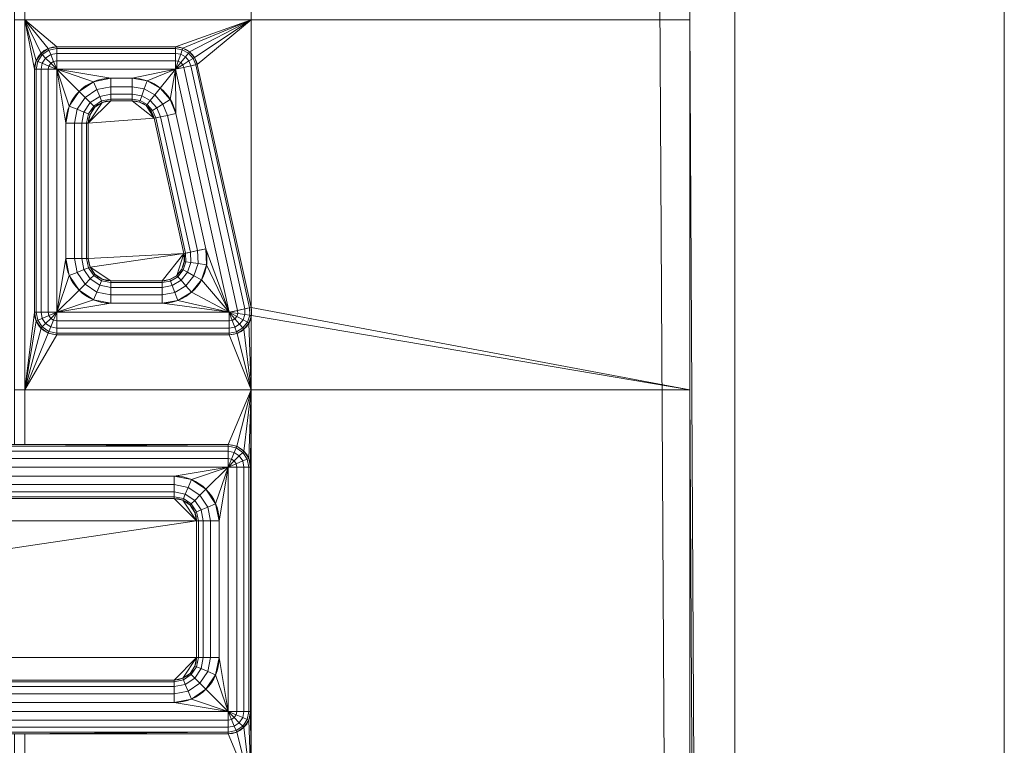
# Model space of a CAD drawing. Units: millimetres. Extents: x 0 to 2002, y -30 to 512.
# Drawn here: x 34 to 56, y 232 to 248 of the extents above; entities that cross this region are included whole.
import ezdxf

# ---------------------------------------------------------------- set-up
doc = ezdxf.new("R2010")
doc.units = ezdxf.units.MM
doc.layers.add('1', color=7, linetype='Continuous', true_color=0xffffff)

# ---------------------------------------------------------------- blocks, each defined once
blk = doc.blocks.new('UG_SURFACE_002')
at = {"layer": '1', "color": 250, "linetype": 'Continuous', "lineweight": 18}
for points in [[(50, 397.803, 399.079), (56, 397.803, 399.079), (56, -23.609, 421.164), (50, -23.609, 421.164)], [(50, 2.422, 449.841), (50, 374.911, 430.319), (50, 397.803, 399.079), (50, -23.609, 421.164)], [(50, 2.422, 449.841), (56, 2.422, 449.841), (56, 374.911, 430.319), (50, 374.911, 430.319)]]:
    blk.add_3dface(points, dxfattribs=at)
blk = doc.blocks.new('UG_SURFACE_004')
at = {"layer": '1', "color": 250, "linetype": 'Continuous', "lineweight": 18}
for points in [[(0, 3), (0, 473), (3, 476), (49.772, 1.852)], [(49.772, 1.852), (3, 476), (47, 476)], [(50, 473), (50, 3), (49.772, 1.852), (47, 476)], [(50, 415, 6), (50, 61, 6), (50, 473)], [(50, 61, 6), (50, 3, 6), (50, 3), (50, 473)], [(50, 61, 15), (50, 415, 15), (49, 261.617, 16), (49, 248.287, 16)], [(50, 415, 6), (50, 415, 15), (50, 61, 15), (50, 61, 6)], [(34.192, 261.617, 16), (33.966, 261.617, 16), (33.966, 248.287, 16), (34.192, 248.287, 16)], [(39.231, 261.617, 16), (34.192, 261.617, 16), (34.192, 248.287, 16), (39.231, 248.287, 16)], [(49, 261.617, 16), (39.231, 261.617, 16), (39.231, 248.287, 16), (49, 248.287, 16)], [(34.192, 248.287, 16), (33.966, 248.287, 16), (33.966, 240.049, 16), (34.192, 240.049, 16)], [(39.231, 248.287, 16), (34.192, 248.287, 16), (34.907, 247.684, 16), (37.546, 247.684, 16)], [(34.192, 248.287, 16), (34.716, 247.646, 16), (34.907, 247.684, 16)], [(34.192, 248.287, 16), (34.192, 240.049, 16), (34.407, 241.772, 16), (34.407, 247.184, 16)], [(34.407, 247.184, 16), (34.445, 247.375, 16), (34.192, 248.287, 16)], [(34.192, 248.287, 16), (34.554, 247.537, 16), (34.716, 247.646, 16)], [(34.445, 247.375, 16), (34.554, 247.537, 16), (34.192, 248.287, 16)], [(37.546, 247.684, 16), (37.711, 247.655, 16), (39.231, 248.287, 16)], [(37.711, 247.655, 16), (37.859, 247.574, 16), (39.231, 248.287, 16)], [(37.859, 247.574, 16), (37.97, 247.448, 16), (39.231, 248.287, 16)], [(39.231, 248.287, 16), (37.97, 247.448, 16), (38.034, 247.292, 16)], [(38.034, 247.292, 16), (39.231, 241.882, 16), (39.231, 248.287, 16)], [(49, 240.049, 16), (49, 248.287, 16), (39.231, 248.287, 16), (39.231, 241.882, 16)], [(50, 61, 15), (49, 248.287, 16), (49, 240.049, 16)], [(34.48, 247.36, 15.809), (34.58, 247.51, 15.809), (34.554, 247.537, 16), (34.445, 247.375, 16)], [(34.58, 247.319, 15.646), (34.657, 247.434, 15.646), (34.58, 247.51, 15.809), (34.48, 247.36, 15.809)], [(34.58, 247.51, 15.809), (34.73, 247.61, 15.809), (34.716, 247.646, 16), (34.554, 247.537, 16)], [(34.657, 247.434, 15.646), (34.772, 247.51, 15.646), (34.73, 247.61, 15.809), (34.58, 247.51, 15.809)], [(34.772, 247.319, 15.538), (34.834, 247.36, 15.538), (34.772, 247.51, 15.646), (34.657, 247.434, 15.646)], [(34.73, 247.61, 15.809), (34.907, 247.646, 15.809), (34.907, 247.684, 16), (34.716, 247.646, 16)], [(34.772, 247.51, 15.646), (34.907, 247.537, 15.646), (34.907, 247.646, 15.809), (34.73, 247.61, 15.809)], [(34.834, 247.36, 15.538), (34.907, 247.375, 15.538), (34.907, 247.537, 15.646), (34.772, 247.51, 15.646)], [(34.907, 247.646, 15.809), (37.546, 247.646, 15.809), (37.546, 247.684, 16), (34.907, 247.684, 16)], [(34.907, 247.537, 15.646), (37.546, 247.537, 15.646), (37.546, 247.646, 15.809), (34.907, 247.646, 15.809)], [(34.907, 247.375, 15.538), (37.546, 247.375, 15.538), (37.546, 247.537, 15.646), (34.907, 247.537, 15.646)], [(37.546, 247.646, 15.809), (37.699, 247.619, 15.809), (37.711, 247.655, 16), (37.546, 247.684, 16)], [(37.546, 247.537, 15.646), (37.663, 247.517, 15.646), (37.699, 247.619, 15.809), (37.546, 247.646, 15.809)], [(37.546, 247.375, 15.538), (37.609, 247.364, 15.538), (37.663, 247.517, 15.646), (37.546, 247.537, 15.646)], [(37.609, 247.364, 15.538), (37.665, 247.333, 15.538), (37.767, 247.459, 15.646), (37.663, 247.517, 15.646)], [(37.663, 247.517, 15.646), (37.767, 247.459, 15.646), (37.835, 247.544, 15.809), (37.699, 247.619, 15.809)], [(37.699, 247.619, 15.809), (37.835, 247.544, 15.809), (37.859, 247.574, 16), (37.711, 247.655, 16)], [(37.767, 247.459, 15.646), (37.846, 247.37, 15.646), (37.938, 247.427, 15.809), (37.835, 247.544, 15.809)], [(37.835, 247.544, 15.809), (37.938, 247.427, 15.809), (37.97, 247.448, 16), (37.859, 247.574, 16)], [(34.445, 247.184, 15.809), (34.48, 247.36, 15.809), (34.445, 247.375, 16), (34.407, 247.184, 16)], [(34.554, 247.184, 15.646), (34.58, 247.319, 15.646), (34.48, 247.36, 15.809), (34.445, 247.184, 15.809)], [(34.716, 247.184, 15.538), (34.73, 247.257, 15.538), (34.58, 247.319, 15.646), (34.554, 247.184, 15.646)], [(34.73, 247.257, 15.538), (34.772, 247.319, 15.538), (34.657, 247.434, 15.646), (34.58, 247.319, 15.646)], [(34.907, 247.184, 15.5), (34.772, 247.319, 15.538), (34.73, 247.257, 15.538)], [(34.907, 247.184, 15.5), (34.834, 247.36, 15.538), (34.772, 247.319, 15.538)], [(34.907, 247.184, 15.5), (34.907, 247.375, 15.538), (34.834, 247.36, 15.538)], [(34.907, 247.184, 15.5), (37.546, 247.184, 15.5), (37.546, 247.375, 15.538), (34.907, 247.375, 15.538)], [(37.546, 247.184, 15.5), (37.609, 247.364, 15.538), (37.546, 247.375, 15.538)], [(37.546, 247.184, 15.5), (37.665, 247.333, 15.538), (37.609, 247.364, 15.538)], [(37.546, 247.184, 15.5), (37.708, 247.285, 15.538), (37.665, 247.333, 15.538)], [(37.546, 247.184, 15.5), (37.732, 247.225, 15.538), (37.708, 247.285, 15.538)], [(37.665, 247.333, 15.538), (37.708, 247.285, 15.538), (37.846, 247.37, 15.646), (37.767, 247.459, 15.646)], [(37.708, 247.285, 15.538), (37.732, 247.225, 15.538), (37.891, 247.26, 15.646), (37.846, 247.37, 15.646)], [(37.846, 247.37, 15.646), (37.891, 247.26, 15.646), (37.997, 247.283, 15.809), (37.938, 247.427, 15.809)], [(37.891, 247.26, 15.646), (39.088, 241.848, 15.646), (39.194, 241.871, 15.809), (37.997, 247.283, 15.809)], [(37.938, 247.427, 15.809), (37.997, 247.283, 15.809), (38.034, 247.292, 16), (37.97, 247.448, 16)], [(39.231, 241.882, 16), (38.034, 247.292, 16), (37.997, 247.283, 15.809), (39.194, 241.871, 15.809)], [(34.445, 241.772, 15.809), (34.445, 247.184, 15.809), (34.407, 247.184, 16), (34.407, 241.772, 16)], [(34.554, 241.772, 15.646), (34.554, 247.184, 15.646), (34.445, 247.184, 15.809), (34.445, 241.772, 15.809)], [(34.716, 241.772, 15.538), (34.716, 247.184, 15.538), (34.554, 247.184, 15.646), (34.554, 241.772, 15.646)], [(34.907, 247.184, 15.5), (34.73, 247.257, 15.538), (34.716, 247.184, 15.538)], [(34.907, 241.772, 15.5), (34.907, 247.184, 15.5), (34.716, 247.184, 15.538), (34.716, 241.772, 15.538)], [(37.546, 247.184, 15.5), (34.907, 247.184, 15.5), (36.107, 246.984, 15.5), (36.582, 246.984, 15.5)], [(34.907, 247.184, 15.5), (35.724, 246.908, 15.5), (36.107, 246.984, 15.5)], [(34.907, 247.184, 15.5), (34.907, 241.772, 15.5), (35.107, 242.972, 15.5), (35.107, 245.984, 15.5)], [(35.107, 245.984, 15.5), (35.183, 246.366, 15.5), (34.907, 247.184, 15.5)], [(34.907, 247.184, 15.5), (35.4, 246.691, 15.5), (35.724, 246.908, 15.5)], [(35.183, 246.366, 15.5), (35.4, 246.691, 15.5), (34.907, 247.184, 15.5)], [(36.582, 246.984, 15.5), (36.914, 246.927, 15.5), (37.546, 247.184, 15.5)], [(37.546, 247.184, 15.5), (36.914, 246.927, 15.5), (37.208, 246.763, 15.5)], [(37.546, 247.184, 15.5), (37.208, 246.763, 15.5), (37.431, 246.511, 15.5)], [(37.546, 247.184, 15.5), (37.431, 246.511, 15.5), (37.558, 246.2, 15.5)], [(37.546, 247.184, 15.5), (38.743, 241.772, 15.5), (38.93, 241.813, 15.538), (37.732, 247.225, 15.538)], [(37.558, 246.2, 15.5), (38.225, 243.188, 15.5), (38.743, 241.772, 15.5), (37.546, 247.184, 15.5)], [(37.732, 247.225, 15.538), (38.93, 241.813, 15.538), (39.088, 241.848, 15.646), (37.891, 247.26, 15.646)], [(35.535, 246.555, 15.538), (35.798, 246.731, 15.538), (35.724, 246.908, 15.5), (35.4, 246.691, 15.5)], [(35.798, 246.731, 15.538), (36.107, 246.792, 15.538), (36.107, 246.984, 15.5), (35.724, 246.908, 15.5)], [(36.582, 246.984, 15.5), (36.107, 246.984, 15.5), (36.107, 246.792, 15.538), (36.582, 246.792, 15.538)], [(36.582, 246.792, 15.538), (36.85, 246.746, 15.538), (36.914, 246.927, 15.5), (36.582, 246.984, 15.5)], [(36.85, 246.746, 15.538), (37.088, 246.614, 15.538), (37.208, 246.763, 15.5), (36.914, 246.927, 15.5)], [(35.36, 246.293, 15.538), (35.535, 246.555, 15.538), (35.4, 246.691, 15.5), (35.183, 246.366, 15.5)], [(35.65, 246.441, 15.646), (35.86, 246.581, 15.646), (35.798, 246.731, 15.538), (35.535, 246.555, 15.538)], [(35.86, 246.581, 15.646), (36.107, 246.63, 15.646), (36.107, 246.792, 15.538), (35.798, 246.731, 15.538)], [(35.901, 246.481, 15.809), (36.107, 246.522, 15.809), (36.107, 246.63, 15.646), (35.86, 246.581, 15.646)], [(36.582, 246.792, 15.538), (36.107, 246.792, 15.538), (36.107, 246.63, 15.646), (36.582, 246.63, 15.646)], [(36.582, 246.63, 15.646), (36.107, 246.63, 15.646), (36.107, 246.522, 15.809), (36.582, 246.522, 15.809)], [(36.582, 246.63, 15.646), (36.797, 246.593, 15.646), (36.85, 246.746, 15.538), (36.582, 246.792, 15.538)], [(36.582, 246.522, 15.809), (36.761, 246.491, 15.809), (36.797, 246.593, 15.646), (36.582, 246.63, 15.646)], [(36.797, 246.593, 15.646), (36.987, 246.488, 15.646), (37.088, 246.614, 15.538), (36.85, 246.746, 15.538)], [(36.987, 246.488, 15.646), (37.131, 246.325, 15.646), (37.269, 246.41, 15.538), (37.088, 246.614, 15.538)], [(37.088, 246.614, 15.538), (37.269, 246.41, 15.538), (37.431, 246.511, 15.5), (37.208, 246.763, 15.5)], [(35.51, 246.231, 15.646), (35.65, 246.441, 15.646), (35.535, 246.555, 15.538), (35.36, 246.293, 15.538)], [(35.61, 246.19, 15.809), (35.727, 246.364, 15.809), (35.65, 246.441, 15.646), (35.51, 246.231, 15.646)], [(35.607, 245.984, 16), (36.107, 246.484, 16), (35.916, 246.446, 16)], [(35.607, 245.984, 16), (37.07, 246.092, 16), (36.582, 246.484, 16), (36.107, 246.484, 16)], [(35.916, 246.446, 16), (35.753, 246.337, 16), (35.645, 246.175, 16), (35.607, 245.984, 16)], [(35.727, 246.364, 15.809), (35.901, 246.481, 15.809), (35.86, 246.581, 15.646), (35.65, 246.441, 15.646)], [(35.753, 246.337, 16), (35.916, 246.446, 16), (35.901, 246.481, 15.809), (35.727, 246.364, 15.809)], [(35.916, 246.446, 16), (36.107, 246.484, 16), (36.107, 246.522, 15.809), (35.901, 246.481, 15.809)], [(36.582, 246.522, 15.809), (36.107, 246.522, 15.809), (36.107, 246.484, 16), (36.582, 246.484, 16)], [(36.582, 246.484, 16), (36.748, 246.455, 16), (36.761, 246.491, 15.809), (36.582, 246.522, 15.809)], [(36.895, 246.374, 16), (36.748, 246.455, 16), (36.582, 246.484, 16), (37.07, 246.092, 16)], [(36.748, 246.455, 16), (36.895, 246.374, 16), (36.919, 246.403, 15.809), (36.761, 246.491, 15.809)], [(36.761, 246.491, 15.809), (36.919, 246.403, 15.809), (36.987, 246.488, 15.646), (36.797, 246.593, 15.646)], [(36.895, 246.374, 16), (37.007, 246.248, 16), (37.039, 246.268, 15.809), (36.919, 246.403, 15.809)], [(36.919, 246.403, 15.809), (37.039, 246.268, 15.809), (37.131, 246.325, 15.646), (36.987, 246.488, 15.646)], [(37.131, 246.325, 15.646), (37.213, 246.123, 15.646), (37.372, 246.158, 15.538), (37.269, 246.41, 15.538)], [(37.269, 246.41, 15.538), (37.372, 246.158, 15.538), (37.558, 246.2, 15.5), (37.431, 246.511, 15.5)], [(35.298, 245.984, 15.538), (35.36, 246.293, 15.538), (35.183, 246.366, 15.5), (35.107, 245.984, 15.5)], [(35.461, 245.984, 15.646), (35.51, 246.231, 15.646), (35.36, 246.293, 15.538), (35.298, 245.984, 15.538)], [(35.569, 245.984, 15.809), (35.61, 246.19, 15.809), (35.51, 246.231, 15.646), (35.461, 245.984, 15.646)], [(35.607, 245.984, 16), (35.645, 246.175, 16), (35.61, 246.19, 15.809), (35.569, 245.984, 15.809)], [(35.645, 246.175, 16), (35.753, 246.337, 16), (35.727, 246.364, 15.809), (35.61, 246.19, 15.809)], [(37.07, 246.092, 16), (37.007, 246.248, 16), (36.895, 246.374, 16)], [(37.007, 246.248, 16), (37.07, 246.092, 16), (37.107, 246.1, 15.809), (37.039, 246.268, 15.809)], [(37.039, 246.268, 15.809), (37.107, 246.1, 15.809), (37.213, 246.123, 15.646), (37.131, 246.325, 15.646)], [(38.225, 243.188, 15.5), (37.558, 246.2, 15.5), (37.372, 246.158, 15.538), (38.038, 243.146, 15.538)], [(35.107, 245.984, 15.5), (35.107, 242.972, 15.5), (35.298, 242.972, 15.538), (35.298, 245.984, 15.538)], [(35.298, 245.984, 15.538), (35.298, 242.972, 15.538), (35.461, 242.972, 15.646), (35.461, 245.984, 15.646)], [(35.461, 245.984, 15.646), (35.461, 242.972, 15.646), (35.569, 242.972, 15.809), (35.569, 245.984, 15.809)], [(35.569, 245.984, 15.809), (35.569, 242.972, 15.809), (35.607, 242.972, 16), (35.607, 245.984, 16)], [(37.737, 243.08, 16), (37.07, 246.092, 16), (35.607, 245.984, 16), (35.607, 242.972, 16)], [(37.774, 243.088, 15.809), (37.107, 246.1, 15.809), (37.07, 246.092, 16), (37.737, 243.08, 16)], [(37.88, 243.111, 15.646), (37.213, 246.123, 15.646), (37.107, 246.1, 15.809), (37.774, 243.088, 15.809)], [(38.038, 243.146, 15.538), (37.372, 246.158, 15.538), (37.213, 246.123, 15.646), (37.88, 243.111, 15.646)], [(37.774, 243.088, 15.809), (37.781, 242.897, 15.809), (37.889, 242.881, 15.646), (37.88, 243.111, 15.646)], [(37.88, 243.111, 15.646), (37.889, 242.881, 15.646), (38.049, 242.859, 15.538), (38.038, 243.146, 15.538)], [(38.038, 243.146, 15.538), (38.049, 242.859, 15.538), (38.239, 242.832, 15.5), (38.225, 243.188, 15.5)], [(38.225, 243.188, 15.5), (38.239, 242.832, 15.5), (38.743, 241.772, 15.5)], [(34.907, 241.772, 15.5), (35.183, 242.589, 15.5), (35.107, 242.972, 15.5)], [(35.36, 242.662, 15.538), (35.298, 242.972, 15.538), (35.107, 242.972, 15.5), (35.183, 242.589, 15.5)], [(35.51, 242.724, 15.646), (35.461, 242.972, 15.646), (35.298, 242.972, 15.538), (35.36, 242.662, 15.538)], [(35.61, 242.766, 15.809), (35.569, 242.972, 15.809), (35.461, 242.972, 15.646), (35.51, 242.724, 15.646)], [(35.645, 242.78, 16), (35.607, 242.972, 16), (35.569, 242.972, 15.809), (35.61, 242.766, 15.809)], [(35.607, 242.972, 16), (35.645, 242.78, 16), (37.737, 243.08, 16)], [(36.107, 242.472, 16), (37.249, 242.472, 16), (37.737, 243.08, 16), (35.645, 242.78, 16)], [(37.737, 243.08, 16), (37.249, 242.472, 16), (37.424, 242.503, 16), (37.577, 242.594, 16)], [(37.577, 242.594, 16), (37.688, 242.733, 16), (37.744, 242.902, 16), (37.737, 243.08, 16)], [(37.744, 242.902, 16), (37.688, 242.733, 16), (37.721, 242.715, 15.809), (37.781, 242.897, 15.809)], [(37.781, 242.897, 15.809), (37.721, 242.715, 15.809), (37.817, 242.663, 15.646), (37.889, 242.881, 15.646)], [(37.737, 243.08, 16), (37.744, 242.902, 16), (37.781, 242.897, 15.809), (37.774, 243.088, 15.809)], [(35.65, 242.514, 15.646), (35.51, 242.724, 15.646), (35.36, 242.662, 15.538), (35.535, 242.4, 15.538)], [(35.727, 242.591, 15.809), (35.61, 242.766, 15.809), (35.51, 242.724, 15.646), (35.65, 242.514, 15.646)], [(35.753, 242.618, 16), (35.645, 242.78, 16), (35.61, 242.766, 15.809), (35.727, 242.591, 15.809)], [(35.645, 242.78, 16), (35.753, 242.618, 16), (35.916, 242.51, 16), (36.107, 242.472, 16)], [(37.688, 242.733, 16), (37.577, 242.594, 16), (37.601, 242.565, 15.809), (37.721, 242.715, 15.809)], [(37.721, 242.715, 15.809), (37.601, 242.565, 15.809), (37.673, 242.484, 15.646), (37.817, 242.663, 15.646)], [(37.889, 242.881, 15.646), (37.817, 242.663, 15.646), (37.959, 242.586, 15.538), (38.049, 242.859, 15.538)], [(38.049, 242.859, 15.538), (37.959, 242.586, 15.538), (38.127, 242.494, 15.5), (38.239, 242.832, 15.5)], [(38.743, 241.772, 15.5), (38.239, 242.832, 15.5), (38.127, 242.494, 15.5)], [(34.907, 241.772, 15.5), (35.4, 242.264, 15.5), (35.183, 242.589, 15.5)], [(35.535, 242.4, 15.538), (35.36, 242.662, 15.538), (35.183, 242.589, 15.5), (35.4, 242.264, 15.5)], [(35.86, 242.374, 15.646), (35.65, 242.514, 15.646), (35.535, 242.4, 15.538), (35.798, 242.224, 15.538)], [(35.901, 242.474, 15.809), (35.727, 242.591, 15.809), (35.65, 242.514, 15.646), (35.86, 242.374, 15.646)], [(35.916, 242.51, 16), (35.753, 242.618, 16), (35.727, 242.591, 15.809), (35.901, 242.474, 15.809)], [(36.107, 242.434, 15.809), (35.901, 242.474, 15.809), (35.86, 242.374, 15.646), (36.107, 242.325, 15.646)], [(36.107, 242.472, 16), (35.916, 242.51, 16), (35.901, 242.474, 15.809), (36.107, 242.434, 15.809)], [(36.107, 242.434, 15.809), (37.249, 242.434, 15.809), (37.249, 242.472, 16), (36.107, 242.472, 16)], [(37.424, 242.503, 16), (37.249, 242.472, 16), (37.249, 242.434, 15.809), (37.437, 242.468, 15.809)], [(37.437, 242.468, 15.809), (37.249, 242.434, 15.809), (37.249, 242.325, 15.646), (37.475, 242.366, 15.646)], [(37.577, 242.594, 16), (37.424, 242.503, 16), (37.437, 242.468, 15.809), (37.601, 242.565, 15.809)], [(37.601, 242.565, 15.809), (37.437, 242.468, 15.809), (37.475, 242.366, 15.646), (37.673, 242.484, 15.646)], [(37.673, 242.484, 15.646), (37.475, 242.366, 15.646), (37.532, 242.214, 15.538), (37.779, 242.361, 15.538)], [(37.817, 242.663, 15.646), (37.673, 242.484, 15.646), (37.779, 242.361, 15.538), (37.959, 242.586, 15.538)], [(37.959, 242.586, 15.538), (37.779, 242.361, 15.538), (37.904, 242.217, 15.5), (38.127, 242.494, 15.5)], [(38.127, 242.494, 15.5), (37.904, 242.217, 15.5), (38.743, 241.772, 15.5)], [(35.724, 242.048, 15.5), (35.4, 242.264, 15.5), (34.907, 241.772, 15.5)], [(35.798, 242.224, 15.538), (35.535, 242.4, 15.538), (35.4, 242.264, 15.5), (35.724, 242.048, 15.5)], [(36.107, 242.325, 15.646), (35.86, 242.374, 15.646), (35.798, 242.224, 15.538), (36.107, 242.163, 15.538)], [(36.107, 242.325, 15.646), (37.249, 242.325, 15.646), (37.249, 242.434, 15.809), (36.107, 242.434, 15.809)], [(36.107, 242.163, 15.538), (37.249, 242.163, 15.538), (37.249, 242.325, 15.646), (36.107, 242.325, 15.646)], [(37.475, 242.366, 15.646), (37.249, 242.325, 15.646), (37.249, 242.163, 15.538), (37.532, 242.214, 15.538)], [(37.779, 242.361, 15.538), (37.532, 242.214, 15.538), (37.599, 242.035, 15.5), (37.904, 242.217, 15.5)], [(36.107, 241.972, 15.5), (35.724, 242.048, 15.5), (34.907, 241.772, 15.5)], [(36.107, 242.163, 15.538), (35.798, 242.224, 15.538), (35.724, 242.048, 15.5), (36.107, 241.972, 15.5)], [(36.107, 241.972, 15.5), (37.249, 241.972, 15.5), (37.249, 242.163, 15.538), (36.107, 242.163, 15.538)], [(37.532, 242.214, 15.538), (37.249, 242.163, 15.538), (37.249, 241.972, 15.5), (37.599, 242.035, 15.5)], [(37.599, 242.035, 15.5), (37.249, 241.972, 15.5), (38.743, 241.772, 15.5)], [(38.743, 241.772, 15.5), (37.904, 242.217, 15.5), (37.599, 242.035, 15.5)], [(34.907, 241.772, 15.5), (38.743, 241.772, 15.5), (37.249, 241.972, 15.5), (36.107, 241.972, 15.5)], [(38.743, 241.772, 15.5), (38.933, 241.745, 15.538), (38.93, 241.813, 15.538)], [(38.93, 241.813, 15.538), (38.933, 241.745, 15.538), (39.093, 241.722, 15.646), (39.088, 241.848, 15.646)], [(39.088, 241.848, 15.646), (39.093, 241.722, 15.646), (39.201, 241.707, 15.809), (39.194, 241.871, 15.809)], [(39.194, 241.871, 15.809), (39.231, 241.88, 16), (39.231, 241.882, 16)], [(39.194, 241.871, 15.809), (39.201, 241.707, 15.809), (39.238, 241.702, 16), (39.231, 241.88, 16)], [(39.231, 241.882, 16), (39.231, 241.88, 16), (49, 240.049, 16)], [(39.231, 241.88, 16), (39.238, 241.702, 16), (49, 240.049, 16)], [(34.192, 240.049, 16), (34.445, 241.58, 16), (34.407, 241.772, 16)], [(34.192, 240.049, 16), (34.554, 241.418, 16), (34.445, 241.58, 16)], [(34.48, 241.595, 15.809), (34.445, 241.772, 15.809), (34.407, 241.772, 16), (34.445, 241.58, 16)], [(34.58, 241.636, 15.646), (34.554, 241.772, 15.646), (34.445, 241.772, 15.809), (34.48, 241.595, 15.809)], [(34.58, 241.445, 15.809), (34.48, 241.595, 15.809), (34.445, 241.58, 16), (34.554, 241.418, 16)], [(34.657, 241.522, 15.646), (34.58, 241.636, 15.646), (34.48, 241.595, 15.809), (34.58, 241.445, 15.809)], [(34.73, 241.698, 15.538), (34.716, 241.772, 15.538), (34.554, 241.772, 15.646), (34.58, 241.636, 15.646)], [(34.772, 241.636, 15.538), (34.73, 241.698, 15.538), (34.58, 241.636, 15.646), (34.657, 241.522, 15.646)], [(34.834, 241.595, 15.538), (34.772, 241.636, 15.538), (34.657, 241.522, 15.646), (34.772, 241.445, 15.646)], [(34.907, 241.772, 15.5), (34.716, 241.772, 15.538), (34.73, 241.698, 15.538)], [(34.907, 241.772, 15.5), (34.73, 241.698, 15.538), (34.772, 241.636, 15.538)], [(34.907, 241.772, 15.5), (34.772, 241.636, 15.538), (34.834, 241.595, 15.538)], [(34.907, 241.58, 15.538), (34.834, 241.595, 15.538), (34.772, 241.445, 15.646), (34.907, 241.418, 15.646)], [(34.907, 241.772, 15.5), (34.834, 241.595, 15.538), (34.907, 241.58, 15.538)], [(38.743, 241.772, 15.5), (34.907, 241.772, 15.5), (34.907, 241.58, 15.538), (38.743, 241.58, 15.538)], [(38.743, 241.58, 15.538), (34.907, 241.58, 15.538), (34.907, 241.418, 15.646), (38.743, 241.418, 15.646)], [(38.743, 241.772, 15.5), (38.911, 241.68, 15.538), (38.933, 241.745, 15.538)], [(38.743, 241.772, 15.5), (38.869, 241.627, 15.538), (38.911, 241.68, 15.538)], [(38.743, 241.772, 15.5), (38.81, 241.592, 15.538), (38.869, 241.627, 15.538)], [(38.743, 241.772, 15.5), (38.743, 241.58, 15.538), (38.81, 241.592, 15.538)], [(38.81, 241.592, 15.538), (38.743, 241.58, 15.538), (38.743, 241.418, 15.646), (38.867, 241.44, 15.646)], [(38.869, 241.627, 15.538), (38.81, 241.592, 15.538), (38.867, 241.44, 15.646), (38.975, 241.505, 15.646)], [(38.911, 241.68, 15.538), (38.869, 241.627, 15.538), (38.975, 241.505, 15.646), (39.054, 241.603, 15.646)], [(38.933, 241.745, 15.538), (38.911, 241.68, 15.538), (39.054, 241.603, 15.646), (39.093, 241.722, 15.646)], [(39.054, 241.603, 15.646), (38.975, 241.505, 15.646), (39.046, 241.423, 15.809), (39.149, 241.551, 15.809)], [(39.093, 241.722, 15.646), (39.054, 241.603, 15.646), (39.149, 241.551, 15.809), (39.201, 241.707, 15.809)], [(39.201, 241.707, 15.809), (39.149, 241.551, 15.809), (39.182, 241.533, 16), (39.231, 241.679, 16)], [(39.231, 240.049, 16), (39.231, 241.679, 16), (39.182, 241.533, 16)], [(39.231, 241.679, 16), (39.238, 241.702, 16), (39.201, 241.707, 15.809)], [(39.238, 241.702, 16), (39.231, 241.679, 16), (39.231, 240.049, 16), (49, 240.049, 16)], [(34.716, 241.31, 16), (34.554, 241.418, 16), (34.192, 240.049, 16)], [(34.73, 241.345, 15.809), (34.58, 241.445, 15.809), (34.554, 241.418, 16), (34.716, 241.31, 16)], [(34.772, 241.445, 15.646), (34.657, 241.522, 15.646), (34.58, 241.445, 15.809), (34.73, 241.345, 15.809)], [(34.907, 241.418, 15.646), (34.772, 241.445, 15.646), (34.73, 241.345, 15.809), (34.907, 241.31, 15.809)], [(38.743, 241.418, 15.646), (34.907, 241.418, 15.646), (34.907, 241.31, 15.809), (38.743, 241.31, 15.809)], [(38.867, 241.44, 15.646), (38.743, 241.418, 15.646), (38.743, 241.31, 15.809), (38.905, 241.339, 15.809)], [(38.975, 241.505, 15.646), (38.867, 241.44, 15.646), (38.905, 241.339, 15.809), (39.046, 241.423, 15.809)], [(39.046, 241.423, 15.809), (38.905, 241.339, 15.809), (38.918, 241.303, 16), (39.071, 241.394, 16)], [(39.071, 241.394, 16), (38.918, 241.303, 16), (39.231, 240.049, 16)], [(39.149, 241.551, 15.809), (39.046, 241.423, 15.809), (39.071, 241.394, 16), (39.182, 241.533, 16)], [(39.182, 241.533, 16), (39.071, 241.394, 16), (39.231, 240.049, 16)], [(34.907, 241.272, 16), (34.716, 241.31, 16), (34.192, 240.049, 16)], [(38.743, 241.272, 16), (34.907, 241.272, 16), (34.192, 240.049, 16), (39.231, 240.049, 16)], [(34.907, 241.31, 15.809), (34.73, 241.345, 15.809), (34.716, 241.31, 16), (34.907, 241.272, 16)], [(38.743, 241.31, 15.809), (34.907, 241.31, 15.809), (34.907, 241.272, 16), (38.743, 241.272, 16)], [(38.905, 241.339, 15.809), (38.743, 241.31, 15.809), (38.743, 241.272, 16), (38.918, 241.303, 16)], [(39.231, 240.049, 16), (38.918, 241.303, 16), (38.743, 241.272, 16)], [(34.192, 238.826, 16), (34.192, 240.049, 16), (33.966, 240.049, 16), (33.966, 238.826, 16)], [(39.231, 240.049, 16), (34.192, 240.049, 16), (34.192, 238.826, 16), (38.719, 238.826, 16)], [(38.719, 238.826, 16), (38.91, 238.788, 16), (39.231, 240.049, 16)], [(38.91, 238.788, 16), (39.072, 238.679, 16), (39.231, 240.049, 16)], [(39.231, 240.049, 16), (39.072, 238.679, 16), (39.18, 238.517, 16)], [(39.231, 240.049, 16), (39.18, 238.517, 16), (39.219, 238.326, 16)], [(39.231, 231.16, 16), (39.231, 240.049, 16), (39.219, 238.326, 16), (39.219, 232.883, 16)], [(49, 240.049, 16), (39.231, 240.049, 16), (39.231, 231.16, 16), (49, 231.16, 16)], [(50, 61, 15), (49, 240.049, 16), (49, 231.16, 16)], [(16.855, 238.788, 15.809), (38.719, 238.788, 15.809), (34.192, 238.826, 16), (33.966, 238.826, 16)], [(16.855, 238.679, 15.646), (38.719, 238.679, 15.646), (38.719, 238.788, 15.809), (16.855, 238.788, 15.809)], [(38.719, 238.788, 15.809), (38.719, 238.826, 16), (34.192, 238.826, 16)], [(38.719, 238.788, 15.809), (38.895, 238.752, 15.809), (38.91, 238.788, 16), (38.719, 238.826, 16)], [(38.719, 238.679, 15.646), (38.854, 238.652, 15.646), (38.895, 238.752, 15.809), (38.719, 238.788, 15.809)], [(38.854, 238.652, 15.646), (38.969, 238.576, 15.646), (39.045, 238.652, 15.809), (38.895, 238.752, 15.809)], [(38.895, 238.752, 15.809), (39.045, 238.652, 15.809), (39.072, 238.679, 16), (38.91, 238.788, 16)], [(16.855, 238.517, 15.538), (38.719, 238.517, 15.538), (38.719, 238.679, 15.646), (16.855, 238.679, 15.646)], [(16.855, 238.326, 15.5), (38.719, 238.326, 15.5), (38.719, 238.517, 15.538), (16.855, 238.517, 15.538)], [(38.719, 238.517, 15.538), (38.792, 238.502, 15.538), (38.854, 238.652, 15.646), (38.719, 238.679, 15.646)], [(38.719, 238.326, 15.5), (38.792, 238.502, 15.538), (38.719, 238.517, 15.538)], [(38.719, 238.326, 15.5), (38.854, 238.461, 15.538), (38.792, 238.502, 15.538)], [(38.792, 238.502, 15.538), (38.854, 238.461, 15.538), (38.969, 238.576, 15.646), (38.854, 238.652, 15.646)], [(38.854, 238.461, 15.538), (38.895, 238.399, 15.538), (39.045, 238.461, 15.646), (38.969, 238.576, 15.646)], [(38.969, 238.576, 15.646), (39.045, 238.461, 15.646), (39.145, 238.502, 15.809), (39.045, 238.652, 15.809)], [(39.045, 238.652, 15.809), (39.145, 238.502, 15.809), (39.18, 238.517, 16), (39.072, 238.679, 16)], [(39.045, 238.461, 15.646), (39.072, 238.326, 15.646), (39.18, 238.326, 15.809), (39.145, 238.502, 15.809)], [(39.145, 238.502, 15.809), (39.18, 238.326, 15.809), (39.219, 238.326, 16), (39.18, 238.517, 16)], [(18.055, 238.126, 15.5), (37.519, 238.126, 15.5), (38.719, 238.326, 15.5), (16.855, 238.326, 15.5)], [(37.519, 238.126, 15.5), (37.901, 238.05, 15.5), (38.719, 238.326, 15.5)], [(37.901, 238.05, 15.5), (38.226, 237.833, 15.5), (38.719, 238.326, 15.5)], [(38.719, 238.326, 15.5), (38.226, 237.833, 15.5), (38.442, 237.508, 15.5)], [(38.719, 238.326, 15.5), (38.442, 237.508, 15.5), (38.519, 237.126, 15.5)], [(38.719, 232.883, 15.5), (38.719, 238.326, 15.5), (38.519, 237.126, 15.5), (38.519, 234.083, 15.5)], [(38.719, 238.326, 15.5), (38.895, 238.399, 15.538), (38.854, 238.461, 15.538)], [(38.719, 238.326, 15.5), (38.91, 238.326, 15.538), (38.895, 238.399, 15.538)], [(38.719, 238.326, 15.5), (38.719, 232.883, 15.5), (38.91, 232.883, 15.538), (38.91, 238.326, 15.538)], [(38.895, 238.399, 15.538), (38.91, 238.326, 15.538), (39.072, 238.326, 15.646), (39.045, 238.461, 15.646)], [(38.91, 238.326, 15.538), (38.91, 232.883, 15.538), (39.072, 232.883, 15.646), (39.072, 238.326, 15.646)], [(39.072, 238.326, 15.646), (39.072, 232.883, 15.646), (39.18, 232.883, 15.809), (39.18, 238.326, 15.809)], [(39.18, 238.326, 15.809), (39.18, 232.883, 15.809), (39.219, 232.883, 16), (39.219, 238.326, 16)], [(37.519, 238.126, 15.5), (18.055, 238.126, 15.5), (18.055, 237.934, 15.538), (37.519, 237.934, 15.538)], [(37.519, 237.934, 15.538), (37.828, 237.873, 15.538), (37.901, 238.05, 15.5), (37.519, 238.126, 15.5)], [(37.519, 237.934, 15.538), (18.055, 237.934, 15.538), (18.055, 237.772, 15.646), (37.519, 237.772, 15.646)], [(37.519, 237.772, 15.646), (37.766, 237.723, 15.646), (37.828, 237.873, 15.538), (37.519, 237.934, 15.538)], [(37.766, 237.723, 15.646), (37.976, 237.583, 15.646), (38.09, 237.698, 15.538), (37.828, 237.873, 15.538)], [(37.828, 237.873, 15.538), (38.09, 237.698, 15.538), (38.226, 237.833, 15.5), (37.901, 238.05, 15.5)], [(17.555, 237.126, 16), (38.019, 237.126, 16), (37.519, 237.626, 16), (18.055, 237.626, 16)], [(37.519, 237.772, 15.646), (18.055, 237.772, 15.646), (18.055, 237.664, 15.809), (37.519, 237.664, 15.809)], [(37.519, 237.664, 15.809), (18.055, 237.664, 15.809), (18.055, 237.626, 16), (37.519, 237.626, 16)], [(37.519, 237.664, 15.809), (37.724, 237.623, 15.809), (37.766, 237.723, 15.646), (37.519, 237.772, 15.646)], [(37.519, 237.626, 16), (37.71, 237.588, 16), (37.724, 237.623, 15.809), (37.519, 237.664, 15.809)], [(37.71, 237.588, 16), (37.519, 237.626, 16), (38.019, 237.126, 16)], [(37.71, 237.588, 16), (37.872, 237.479, 16), (37.899, 237.506, 15.809), (37.724, 237.623, 15.809)], [(37.724, 237.623, 15.809), (37.899, 237.506, 15.809), (37.976, 237.583, 15.646), (37.766, 237.723, 15.646)], [(37.976, 237.583, 15.646), (38.116, 237.373, 15.646), (38.266, 237.435, 15.538), (38.09, 237.698, 15.538)], [(38.09, 237.698, 15.538), (38.266, 237.435, 15.538), (38.442, 237.508, 15.5), (38.226, 237.833, 15.5)], [(38.019, 237.126, 16), (37.98, 237.317, 16), (37.872, 237.479, 16), (37.71, 237.588, 16)], [(37.872, 237.479, 16), (37.98, 237.317, 16), (38.016, 237.332, 15.809), (37.899, 237.506, 15.809)], [(37.899, 237.506, 15.809), (38.016, 237.332, 15.809), (38.116, 237.373, 15.646), (37.976, 237.583, 15.646)], [(38.116, 237.373, 15.646), (38.165, 237.126, 15.646), (38.327, 237.126, 15.538), (38.266, 237.435, 15.538)], [(38.266, 237.435, 15.538), (38.327, 237.126, 15.538), (38.519, 237.126, 15.5), (38.442, 237.508, 15.5)], [(37.98, 237.317, 16), (38.019, 237.126, 16), (38.057, 237.126, 15.809), (38.016, 237.332, 15.809)], [(38.016, 237.332, 15.809), (38.057, 237.126, 15.809), (38.165, 237.126, 15.646), (38.116, 237.373, 15.646)], [(17.555, 237.126, 16), (17.555, 234.083, 16), (38.019, 237.126, 16)], [(38.019, 234.083, 16), (38.019, 237.126, 16), (17.555, 234.083, 16)], [(38.057, 234.083, 15.809), (38.057, 237.126, 15.809), (38.019, 237.126, 16), (38.019, 234.083, 16)], [(38.165, 234.083, 15.646), (38.165, 237.126, 15.646), (38.057, 237.126, 15.809), (38.057, 234.083, 15.809)], [(38.327, 234.083, 15.538), (38.327, 237.126, 15.538), (38.165, 237.126, 15.646), (38.165, 234.083, 15.646)], [(38.519, 234.083, 15.5), (38.519, 237.126, 15.5), (38.327, 237.126, 15.538), (38.327, 234.083, 15.538)], [(38.019, 234.083, 16), (17.555, 234.083, 16), (18.055, 233.583, 16), (37.519, 233.583, 16)], [(38.019, 234.083, 16), (37.519, 233.583, 16), (37.71, 233.621, 16)], [(37.71, 233.621, 16), (37.872, 233.73, 16), (37.98, 233.892, 16), (38.019, 234.083, 16)], [(38.019, 234.083, 16), (37.98, 233.892, 16), (38.016, 233.877, 15.809), (38.057, 234.083, 15.809)], [(38.057, 234.083, 15.809), (38.016, 233.877, 15.809), (38.116, 233.836, 15.646), (38.165, 234.083, 15.646)], [(38.165, 234.083, 15.646), (38.116, 233.836, 15.646), (38.266, 233.774, 15.538), (38.327, 234.083, 15.538)], [(38.327, 234.083, 15.538), (38.266, 233.774, 15.538), (38.442, 233.701, 15.5), (38.519, 234.083, 15.5)], [(38.519, 234.083, 15.5), (38.442, 233.701, 15.5), (38.719, 232.883, 15.5)], [(37.872, 233.73, 16), (37.71, 233.621, 16), (37.724, 233.586, 15.809), (37.899, 233.703, 15.809)], [(37.899, 233.703, 15.809), (37.724, 233.586, 15.809), (37.766, 233.486, 15.646), (37.976, 233.626, 15.646)], [(37.98, 233.892, 16), (37.872, 233.73, 16), (37.899, 233.703, 15.809), (38.016, 233.877, 15.809)], [(38.016, 233.877, 15.809), (37.899, 233.703, 15.809), (37.976, 233.626, 15.646), (38.116, 233.836, 15.646)], [(38.116, 233.836, 15.646), (37.976, 233.626, 15.646), (38.09, 233.511, 15.538), (38.266, 233.774, 15.538)], [(38.266, 233.774, 15.538), (38.09, 233.511, 15.538), (38.226, 233.376, 15.5), (38.442, 233.701, 15.5)], [(38.442, 233.701, 15.5), (38.226, 233.376, 15.5), (38.719, 232.883, 15.5)], [(18.055, 233.545, 15.809), (37.519, 233.545, 15.809), (37.519, 233.583, 16), (18.055, 233.583, 16)], [(18.055, 233.437, 15.646), (37.519, 233.437, 15.646), (37.519, 233.545, 15.809), (18.055, 233.545, 15.809)], [(37.71, 233.621, 16), (37.519, 233.583, 16), (37.519, 233.545, 15.809), (37.724, 233.586, 15.809)], [(37.724, 233.586, 15.809), (37.519, 233.545, 15.809), (37.519, 233.437, 15.646), (37.766, 233.486, 15.646)], [(37.766, 233.486, 15.646), (37.519, 233.437, 15.646), (37.519, 233.275, 15.538), (37.828, 233.336, 15.538)], [(37.976, 233.626, 15.646), (37.766, 233.486, 15.646), (37.828, 233.336, 15.538), (38.09, 233.511, 15.538)], [(38.09, 233.511, 15.538), (37.828, 233.336, 15.538), (37.901, 233.159, 15.5), (38.226, 233.376, 15.5)], [(18.055, 233.275, 15.538), (37.519, 233.275, 15.538), (37.519, 233.437, 15.646), (18.055, 233.437, 15.646)], [(18.055, 233.083, 15.5), (37.519, 233.083, 15.5), (37.519, 233.275, 15.538), (18.055, 233.275, 15.538)], [(37.828, 233.336, 15.538), (37.519, 233.275, 15.538), (37.519, 233.083, 15.5), (37.901, 233.159, 15.5)], [(38.719, 232.883, 15.5), (38.226, 233.376, 15.5), (37.901, 233.159, 15.5)], [(16.855, 232.883, 15.5), (38.719, 232.883, 15.5), (37.519, 233.083, 15.5), (18.055, 233.083, 15.5)], [(37.901, 233.159, 15.5), (37.519, 233.083, 15.5), (38.719, 232.883, 15.5)], [(38.719, 232.883, 15.5), (16.855, 232.883, 15.5), (16.855, 232.692, 15.538), (38.719, 232.692, 15.538)], [(38.719, 232.883, 15.5), (38.895, 232.81, 15.538), (38.91, 232.883, 15.538)], [(38.719, 232.883, 15.5), (38.854, 232.748, 15.538), (38.895, 232.81, 15.538)], [(38.719, 232.883, 15.5), (38.792, 232.706, 15.538), (38.854, 232.748, 15.538)], [(38.719, 232.883, 15.5), (38.719, 232.692, 15.538), (38.792, 232.706, 15.538)], [(38.895, 232.81, 15.538), (38.854, 232.748, 15.538), (38.969, 232.633, 15.646), (39.045, 232.748, 15.646)], [(38.91, 232.883, 15.538), (38.895, 232.81, 15.538), (39.045, 232.748, 15.646), (39.072, 232.883, 15.646)], [(39.072, 232.883, 15.646), (39.045, 232.748, 15.646), (39.145, 232.706, 15.809), (39.18, 232.883, 15.809)], [(39.18, 232.883, 15.809), (39.145, 232.706, 15.809), (39.18, 232.692, 16), (39.219, 232.883, 16)], [(39.219, 232.883, 16), (39.18, 232.692, 16), (39.231, 231.16, 16)], [(38.719, 232.692, 15.538), (16.855, 232.692, 15.538), (16.855, 232.53, 15.646), (38.719, 232.53, 15.646)], [(38.792, 232.706, 15.538), (38.719, 232.692, 15.538), (38.719, 232.53, 15.646), (38.854, 232.557, 15.646)], [(38.854, 232.748, 15.538), (38.792, 232.706, 15.538), (38.854, 232.557, 15.646), (38.969, 232.633, 15.646)], [(38.969, 232.633, 15.646), (38.854, 232.557, 15.646), (38.895, 232.456, 15.809), (39.045, 232.557, 15.809)], [(39.045, 232.748, 15.646), (38.969, 232.633, 15.646), (39.045, 232.557, 15.809), (39.145, 232.706, 15.809)], [(39.145, 232.706, 15.809), (39.045, 232.557, 15.809), (39.072, 232.53, 16), (39.18, 232.692, 16)], [(39.18, 232.692, 16), (39.072, 232.53, 16), (39.231, 231.16, 16)], [(38.719, 232.53, 15.646), (16.855, 232.53, 15.646), (16.855, 232.421, 15.809), (38.719, 232.421, 15.809)], [(38.719, 232.421, 15.809), (16.855, 232.421, 15.809), (16.855, 232.383, 16), (33.755, 232.383, 16)], [(38.719, 232.421, 15.809), (33.755, 232.383, 16), (33.966, 232.383, 16)], [(38.719, 232.421, 15.809), (33.966, 232.383, 16), (34.192, 232.383, 16)], [(33.966, 232.383, 16), (33.966, 231.16, 16), (34.192, 231.16, 16), (34.192, 232.383, 16)], [(34.192, 232.383, 16), (38.719, 232.383, 16), (38.719, 232.421, 15.809)], [(38.719, 232.383, 16), (34.192, 232.383, 16), (34.192, 231.16, 16), (39.231, 231.16, 16)], [(38.854, 232.557, 15.646), (38.719, 232.53, 15.646), (38.719, 232.421, 15.809), (38.895, 232.456, 15.809)], [(38.895, 232.456, 15.809), (38.719, 232.421, 15.809), (38.719, 232.383, 16), (38.91, 232.421, 16)], [(39.231, 231.16, 16), (38.91, 232.421, 16), (38.719, 232.383, 16)], [(39.045, 232.557, 15.809), (38.895, 232.456, 15.809), (38.91, 232.421, 16), (39.072, 232.53, 16)], [(39.231, 231.16, 16), (39.072, 232.53, 16), (38.91, 232.421, 16)]]:
    blk.add_3dface(points, dxfattribs=at)
blk = doc.blocks.new('UG_SURFACE_007')
at = {"layer": '1', "color": 250, "linetype": 'Continuous', "lineweight": 18}
for points in [[(11, 394.812, 399.235), (50, -19.62, 420.955), (130, -0.818, 419.969), (130, 384.825, 399.759)], [(11, -19.62, 420.955), (50, -19.62, 420.955), (11, 394.812, 399.235)], [(11, 394.498, 393.244), (50, -19.934, 414.963), (11, -19.934, 414.963)], [(130, 384.511, 393.767), (130, -1.132, 413.978), (50, -19.934, 414.963), (11, 394.498, 393.244)]]:
    blk.add_3dface(points, dxfattribs=at)
blk = doc.blocks.new('UG_SURFACE_019')
at = {"layer": '1', "color": 250, "linetype": 'Continuous', "lineweight": 18}
for points in [[(49, 1.637, 450.883), (49, 375.517, 431.289), (1, 375.517, 431.289), (1, 1.637, 450.883)], [(50, 1.584, 449.885), (50, 375.465, 430.29), (49, 375.517, 431.289), (49, 1.637, 450.883)], [(50, 1.165, 441.896), (50, 375.046, 422.301), (50, 375.465, 430.29), (50, 1.584, 449.885)], [(49, 374.994, 421.303), (49, 1.113, 440.897), (1, 1.113, 440.897), (1, 374.994, 421.303)], [(49, 1.113, 440.897), (49, 374.994, 421.303), (50, 375.046, 422.301), (50, 1.165, 441.896)]]:
    blk.add_3dface(points, dxfattribs=at)

msp = doc.modelspace()

# ---------------------------------------------------------------- linework, layer by layer
at = {"layer": '1', "color": 250, "linetype": 'Continuous', "lineweight": 18}
for p, q in [((50, 3), (50, 473)), ((49, 61, 16), (49, 415, 16)), ((50, 415, 15), (50, 61, 15)), ((50, 397.802, 399.079), (50, -23.609, 421.164)), ((56, 397.802, 399.079), (56, -23.609, 421.164)), ((49, 1.637, 450.883), (49, 375.517, 431.289)), ((50, 375.465, 430.29), (50, 1.584, 449.885)), ((49, 374.994, 421.303), (49, 1.113, 440.897)), ((50, 1.165, 441.896), (50, 375.046, 422.301)), ((50, 2.422, 449.841), (50, 374.911, 430.319)), ((56, 2.422, 449.841), (56, 374.911, 430.319)), ((37.546, 247.684, 16), (34.907, 247.684, 16)), ((39.231, 241.88, 16), (38.034, 247.292, 16)), ((34.407, 247.184, 16), (34.407, 241.772, 16)), ((34.907, 247.184, 15.5), (34.907, 241.772, 15.5)), ((37.546, 247.184, 15.5), (34.907, 247.184, 15.5)), ((38.743, 241.772, 15.5), (37.546, 247.184, 15.5)), ((36.107, 246.984, 15.5), (36.582, 246.984, 15.5)), ((36.582, 246.484, 16), (36.107, 246.484, 16)), ((37.558, 246.2, 15.5), (38.225, 243.188, 15.5)), ((35.107, 242.972, 15.5), (35.107, 245.984, 15.5)), ((35.607, 242.972, 16), (35.607, 245.984, 16)), ((37.07, 246.092, 16), (37.737, 243.08, 16)), ((37.249, 242.472, 16), (36.107, 242.472, 16)), ((37.249, 241.972, 15.5), (36.107, 241.972, 15.5)), ((34.907, 241.772, 15.5), (38.743, 241.772, 15.5)), ((34.907, 241.272, 16), (38.743, 241.272, 16)), ((38.719, 238.826, 16), (16.855, 238.826, 16)), ((38.719, 238.326, 15.5), (16.855, 238.326, 15.5)), ((38.719, 232.883, 15.5), (38.719, 238.326, 15.5)), ((39.219, 238.326, 16), (39.219, 232.883, 16)), ((18.055, 238.126, 15.5), (37.519, 238.126, 15.5)), ((18.055, 237.626, 16), (37.519, 237.626, 16)), ((38.019, 237.126, 16), (38.019, 234.083, 16)), ((38.519, 237.126, 15.5), (38.519, 234.083, 15.5)), ((37.519, 233.583, 16), (18.055, 233.583, 16)), ((18.055, 233.083, 15.5), (37.519, 233.083, 15.5)), ((16.855, 232.883, 15.5), (38.719, 232.883, 15.5)), ((16.855, 232.383, 16), (38.719, 232.383, 16))]:
    msp.add_line(p, q, dxfattribs=at)
at = {"layer": '1', "color": 43, "linetype": 'Continuous', "lineweight": 18}
for p, q in [((56, 201.05, 439.431), (56, 250.981, 436.814)), ((56, 249.411, 406.855), (56, 199.48, 409.472))]:
    msp.add_line(p, q, dxfattribs=at)
at = {"layer": '1', "color": 250, "linetype": 'Continuous', "lineweight": 18}
for centre, radius, start, end in [((34.907, 247.184, 16), 0.5, 90, 180), ((37.546, 247.184, 16), 0.5, 12.4771, 90), ((36.107, 245.984, 16), 0.5, 90, 180), ((36.582, 245.984, 16), 0.5, 12.4771, 90), ((38.743, 241.772, 16), 0.5, 270, 12.4771), ((34.907, 241.772, 16), 0.5, 180, 270), ((37.519, 234.083, 15.5), 1, 270, 0), ((38.719, 232.883, 16), 0.5, 270, 0)]:
    msp.add_arc(centre, radius, start, end, dxfattribs=at)
at = {"layer": '1', "color": 250, "linetype": 'Continuous', "lineweight": 18, "extrusion": (1, -5.26268e-16, 0)}
for centre, start, end in [((247.184, 16, 34.907), 270, 0), ((246.984, 16, 36.107), 180, 270), ((241.972, 16, 36.107), 270, 0), ((241.972, 16, 37.249), 270, 0), ((241.772, 16, 34.907), 180, 270), ((241.772, 16, 38.743), 180, 270), ((238.326, 16, 38.719), 270, 0), ((238.126, 16, 37.519), 180, 270)]:
    msp.add_arc(centre, 0.5, start, end, dxfattribs=at)
at = {"layer": '1', "color": 250, "linetype": 'Continuous', "lineweight": 18, "extrusion": (-1, 1.38778e-14, -5.74608e-63)}
msp.add_arc((-247.184, 16, -37.546), 0.5, 180, 270, dxfattribs=at)
at = {"layer": '1', "color": 250, "linetype": 'Continuous', "lineweight": 18, "extrusion": (0.216049, -0.976383, -8.25238e-63)}
for centre, start, end in [((90.063, 16, -233.234), 270, 0), ((89.863, 16, -232.271), 180, 270), ((89.863, 16, -229.186), 180, 270), ((90.063, 16, -227.691), 270, 0)]:
    msp.add_arc(centre, 0.5, start, end, dxfattribs=at)
at = {"layer": '1', "color": 250, "linetype": 'Continuous', "lineweight": 18, "extrusion": (-5.26268e-16, -1, 0)}
for centre, start, end in [((34.907, 16, -247.184), 180, 270), ((35.107, 16, -245.984), 270, 0)]:
    msp.add_arc(centre, 0.5, start, end, dxfattribs=at)
at = {"layer": '1', "color": 250, "linetype": 'Continuous', "lineweight": 18, "extrusion": (5.74608e-63, 0, -1)}
for centre, radius, start, end in [((-36.107, 245.984, -15.5), 1, 0, 90), ((-36.582, 245.984, -15.5), 1, 90, 167.5229), ((-37.249, 242.972, -15.5), 1, 167.5229, 270), ((-36.107, 242.972, -15.5), 1, 270, 0), ((-36.107, 242.972, -16), 0.5, 270, 0), ((-37.249, 242.972, -16), 0.5, 167.5229, 270), ((-38.719, 238.326, -16), 0.5, 90, 180), ((-37.519, 237.126, -15.5), 1, 90, 180), ((-37.519, 237.126, -16), 0.5, 90, 180), ((-37.519, 234.083, -16), 0.5, 180, 270)]:
    msp.add_arc(centre, radius, start, end, dxfattribs=at)
at = {"layer": '1', "color": 250, "linetype": 'Continuous', "lineweight": 18, "extrusion": (-1, 5.26268e-16, 0)}
for centre, start, end in [((-246.984, 16, -36.582), 270, 0), ((-233.083, 16, -37.519), 180, 270), ((-232.883, 16, -38.719), 270, 0)]:
    msp.add_arc(centre, 0.5, start, end, dxfattribs=at)
at = {"layer": '1', "color": 250, "linetype": 'Continuous', "lineweight": 18, "extrusion": (5.26268e-16, 1, 0)}
for centre, start, end in [((-35.107, 16, 242.972), 180, 270), ((-34.907, 16, 241.772), 270, 0), ((-38.719, 16, 238.326), 180, 270), ((-38.519, 16, 237.126), 270, 0), ((-38.519, 16, 234.083), 270, 0), ((-38.719, 16, 232.883), 180, 270)]:
    msp.add_arc(centre, 0.5, start, end, dxfattribs=at)

# ---------------------------------------------------------------- block references
at = {"layer": '1', "color": 250, "linetype": 'Continuous', "lineweight": 18}
for name in ['UG_SURFACE_019', 'UG_SURFACE_004', 'UG_SURFACE_002', 'UG_SURFACE_007']:
    msp.add_blockref(name, (0, 0), dxfattribs=at)

doc.saveas('drawing.dxf')
